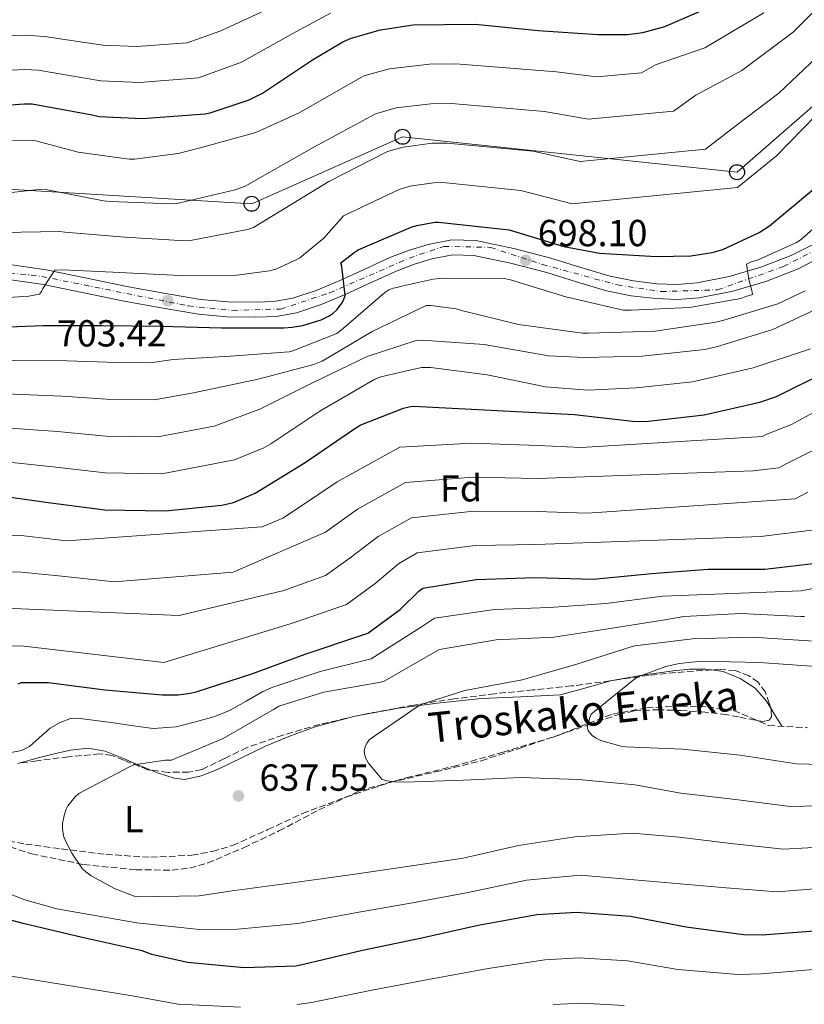
# Model space of a CAD drawing. Units: metres. Extents: x 617208 to 620646, y 4757195 to 4759567.
# Drawn here: x 619754 to 619963, y 4757621 to 4757883 of the extents above; entities that cross this region are included whole.
import ezdxf
from ezdxf.enums import TextEntityAlignment as Align

# ---------------------------------------------------------------- set-up
doc = ezdxf.new("R2010")
doc.units = ezdxf.units.M
doc.header["$MEASUREMENT"] = 0
doc.linetypes.add('DGN Style 3', pattern=[2.435890702152634, 1.739921930109024, -0.6959687720436097])
doc.linetypes.add('DGN Style 4', pattern=[2.7856150101045474, 1.391937544087219, -0.6959687720436097, 0.001739921930109024, -0.6959687720436097])
for name, color, linetype, lineweight in [('Barranco lineal', 142, 'DGN Style 3', 13), ('Carretera', 9, 'Continuous', 0), ('Cota de punto acotado terreno', 7, 'Continuous', 0), ('Curva de nivel directora', 30, 'Continuous', 30), ('Curva de nivel intermedia', 30, 'Continuous', 0), ('Eje de carretera', 7, 'DGN Style 4', 0), ('Etiqueta de uso rústico', 92, 'Continuous', 0), ('Etiqueta de zona arbolada', 92, 'Continuous', 0), ('Línea de asfalto', 7, 'Continuous', 13), ('Línea de cambio de uso (parcela vista)', 92, 'Continuous', 0), ('Línea telefónica', 7, 'Continuous', 0), ('Poste telefónico', 7, 'Continuous', 0), ('Punto acotado terreno (símbolo)', 7, 'Continuous', 0), ('Texto de arroyo-regatas y barrancos', 142, 'Continuous', 0), ('Zona arbolada', 92, 'DGN Style 3', 0)]:
    doc.layers.add(name, color=color, linetype=linetype, lineweight=lineweight)
doc.styles.add('Style-Arial', font='arial.ttf')

# ---------------------------------------------------------------- blocks, each defined once
blk = doc.blocks.new('5PATER')
at = {"layer": 'Punto acotado terreno (símbolo)', "linetype": 'Continuous', "lineweight": 0}
h = blk.add_hatch(color=51, dxfattribs=at)
edge = h.paths.add_edge_path()
edge.add_ellipse((0, 0), major_axis=(-0.1095731443231308, -0.1110710700762829), ratio=0.9994222409660317, start_angle=0, end_angle=360)
blk = doc.blocks.new('5PTT')
at = {"layer": 'Poste telefónico', "color": 7, "linetype": 'Continuous', "lineweight": 30}
blk.add_circle((2.382683753967285e-05, 4.306399822235108e-05), 0.1995000005932858, dxfattribs=at)

msp = doc.modelspace()

# ---------------------------------------------------------------- linework, layer by layer
at = {"layer": 'Barranco lineal', "color": 142, "linetype": 'DGN Style 3', "lineweight": 13}
msp.add_polyline3d([(619744.4100000003, 4757664.980000001, 642.3999999999943), (619757.1299999999, 4757660.930000001, 641.4100000000036), (619770.9299999997, 4757658.050000001, 640.7899999999936), (619784.7699999996, 4757656.699999999, 640.2599999999948), (619794.3700000001, 4757656.550000001, 639.3800000000047), (619799.1600000003, 4757657.15, 638.8999999999943), (619803.9100000003, 4757658.49, 638.529999999999), (619813.5800000001, 4757662.59, 638.1300000000047), (619822.8600000005, 4757667, 637.6999999999971), (619833.4800000006, 4757672.619999999, 636.929999999993), (619844.3600000005, 4757677.689999999, 636.1600000000036), (619856.6900000004, 4757681.140000001, 635.320000000007), (619869.1299999999, 4757684.16, 634.5), (619882.4600000001, 4757688, 633.8099999999977), (619895.75, 4757691.960000001, 631.2200000000012), (619903.6200000001, 4757695.029999999, 630.1000000000058), (619905.0800000001, 4757695.600000001, 630), (619911.6200000001, 4757698.109999999, 630.0399999999936), (619920.6600000003, 4757699.76, 630.8000000000029), (619929.7400000002, 4757700.220000001, 631.6199999999953), (619936.7800000003, 4757700.050000001, 631.3300000000017), (619943.8200000003, 4757699.07, 631.0399999999936), (619948.4500000002, 4757697.08, 630.8699999999953), (619953.0300000003, 4757695.039999999, 630.7200000000012), (619963.4000000004, 4757694.460000001, 630.2700000000041)], dxfattribs=at)
at = {"layer": 'Carretera', "color": 9, "linetype": 'Continuous', "lineweight": 0}
for points in [[(619751.239999999, 4757817.710000002, 706.0399999999936), (619760.9300000007, 4757816.320000002, 705.5), (619771.7600000025, 4757814.07, 704.7299999999959), (619782.440000002, 4757811.890000001, 703.9700000000012), (619792.239999999, 4757810.060000001, 703.320000000007), (619801.9699999986, 4757808.410000001, 702.6900000000023), (619809.2899999988, 4757807.749999999, 702.1199999999953), (619816.79, 4757807.670000001, 701.6000000000058), (619821.4400000015, 4757807.82, 701.3399999999965), (619826.5199999998, 4757808.71, 701.0899999999965), (619832.719999998, 4757810.800000001, 700.7400000000052), (619838.8999999983, 4757813.359999999, 700.3800000000047), (619845.5199999989, 4757816.399999999, 700), (619852.3200000006, 4757819.52, 699.6199999999953), (619857.3299999973, 4757821.449999998, 699.3999999999943), (619862.5799999977, 4757823.050000002, 699.2299999999959), (619868.8099999994, 4757824.230000001, 699.1100000000006), (619875.1999999998, 4757824.040000002, 698.9799999999959), (619885.3400000008, 4757821.930000001, 698.5800000000017), (619895.1499999987, 4757819.359999998, 698.1399999999994), (619903.1599999998, 4757816.910000001, 697.7299999999959), (619910.9600000004, 4757814.600000001, 697.3099999999977), (619917.1299999995, 4757813.34, 697.25), (619923.359999999, 4757812.590000001, 697.179999999993), (619928.7600000014, 4757812.4, 696.8800000000047), (619934.0900000001, 4757812.83, 696.5399999999936), (619942.6000000017, 4757814.499999999, 695.9900000000052), (619951.0300000005, 4757817.000000001, 695.3899999999994), (619959.1099999985, 4757820.060000001, 694.4900000000052), (619966.6900000025, 4757823.939999999, 693.6000000000058)], [(619968.750000001, 4757820.519999999, 693.6000000000058), (619960.7300000013, 4757816.42, 694.4900000000052), (619952.3000000002, 4757813.220000001, 695.3899999999994), (619943.5500000018, 4757810.630000001, 695.9900000000052), (619934.64, 4757808.869999999, 696.5399999999936), (619928.8399999996, 4757808.42, 696.8800000000047), (619923.0500000005, 4757808.619999999, 697.179999999993), (619916.4999999994, 4757809.400000001, 697.25), (619909.9999999994, 4757810.730000001, 697.3099999999977), (619902.0100000009, 4757813.100000001, 697.7299999999959), (619894.0599999981, 4757815.53, 698.1399999999994), (619884.4299999989, 4757818.050000001, 698.5800000000017), (619874.7300000006, 4757820.069999999, 698.9799999999959), (619869.1299999991, 4757820.239999999, 699.1100000000006), (619863.5300000021, 4757819.180000001, 699.2299999999959), (619858.6299999983, 4757817.680000001, 699.3999999999943), (619853.8700000017, 4757815.850000001, 699.6199999999953), (619847.1799999997, 4757812.779999998, 700), (619840.4899999974, 4757809.710000002, 700.3800000000047), (619834.1200000016, 4757807.060000001, 700.7400000000052), (619827.500000001, 4757804.84, 701.0899999999965), (619822.1400000011, 4757803.9, 701.3399999999965), (619816.7499999999, 4757803.690000001, 701.6000000000058), (619809.0899999999, 4757803.770000001, 702.1199999999953), (619801.4500000001, 4757804.460000001, 702.6900000000023), (619791.5399999992, 4757806.140000001, 703.320000000007), (619781.6799999998, 4757807.98, 703.9700000000012), (619770.9499999988, 4757810.17, 704.7299999999959), (619760.2399999978, 4757812.4, 705.5), (619750.9400000017, 4757813.730000001, 706.0399999999936)]]:
    msp.add_polyline3d(points, dxfattribs=at)
at = {"layer": 'Curva de nivel directora', "color": 30, "linetype": 'Continuous', "lineweight": 30, "flags": 128}
for points, elevation in [([(619773.2300000003, 4757857.490000002), (619775.0199999985, 4757857.109999999), (619786.5399999986, 4757856.500000002), (619803.1799999997, 4757857.810000001), (619804.5900000001, 4757858.060000001), (619814.959999999, 4757861.49), (619818.4799999994, 4757863.250000002), (619831.7899999998, 4757872.140000001), (619839.8200000009, 4757876.939999999), (619842.0899999996, 4757877.900000001), (619849.8700000002, 4757880.109999999), (619858.5699999996, 4757881.420000002), (619875.0199999983, 4757881.62), (619891.8200000002, 4757879.950000001), (619907.6299999995, 4757878.9), (619915.5299999987, 4757878.9), (619919.6599999993, 4757879.41), (619925.4799999997, 4757880.980000001), (619939.7899999993, 4757887.180000001)], 725.0000000000002), ([(619593.9600000001, 4757800.020000001), (619631.7599999991, 4757810.899999999), (619660.9100000003, 4757822.609999999), (619676.2999999995, 4757826.029999999), (619686.0899999996, 4757828.020000001), (619691.3400000001, 4757829.78), (619696.6500000008, 4757832.340000002), (619709.7699999991, 4757840.910000001), (619723.8499999985, 4757850.930000002), (619737.4499999996, 4757858.480000001), (619739.3399999985, 4757859.250000001), (619755.1199999988, 4757860.470000001), (619757.230000001, 4757860.430000001), (619773.2300000003, 4757857.490000002)], 725.0000000000002), ([(619743.9999999986, 4757800.83), (619760.159999999, 4757801.5), (619775.8799999991, 4757801.5), (619791.4899999995, 4757801.310000001), (619807.5899999996, 4757800.890000002), (619824.1999999993, 4757800.890000002), (619826.3699999995, 4757800.990000002), (619829.2199999995, 4757801.470000002), (619834.0799999987, 4757803.010000002), (619836.0700000003, 4757803.930000001), (619837.2199999992, 4757804.67), (619838.3099999998, 4757805.689999999), (619839.6199999996, 4757807.449999998), (619840.0399999999, 4757808.190000001), (619840.4800000002, 4757809.410000001), (619839.5599999994, 4757817.210000002), (619839.3, 4757818.17), (619842.8499999995, 4757820.930000001), (619843.9400000003, 4757821.57), (619857.9900000007, 4757827.609999999), (619859.5199999996, 4757828.09), (619864.2899999993, 4757828.930000001), (619865.2500000005, 4757828.960000002), (619884.0700000008, 4757826.880000001), (619898.6299999985, 4757822.529999999), (619908.1300000002, 4757820.7), (619923.1699999986, 4757819.810000001), (619932.4199999999, 4757820.03), (619938.0199999991, 4757820.859999999), (619940.9299999992, 4757821.730000001), (619950.5599999984, 4757826.240000002), (619953.3199999989, 4757827.960000004), (619965.029999999, 4757837.76)], 700.0000000000001), ([(619746.4299999983, 4757756.500000002), (619761.5299999992, 4757754.420000001), (619776.5400000006, 4757752.440000001), (619792.6999999988, 4757752.180000001), (619807.6399999987, 4757753.720000001), (619810.8099999982, 4757754.390000002), (619816.5399999992, 4757756.850000001), (619829.8499999997, 4757765.010000001), (619843.2899999998, 4757774.26), (619844.6299999988, 4757775.09), (619855.9900000002, 4757779.45), (619857.8200000008, 4757779.890000001), (619858.6799999991, 4757779.990000002), (619901.4299999992, 4757777.840000001), (619916.8899999999, 4757775.99), (619920.3099999997, 4757775.920000001), (619935.9000000001, 4757777.680000001), (619950.7499999985, 4757781.110000002), (619955.1600000006, 4757782.610000002), (619968.7300000006, 4757789.300000001)], 675.0000000000001), ([(619753.5099999993, 4757706.190000001), (619754.2800000005, 4757706.500000001), (619761.5499999993, 4757706.500000001), (619776.5699999997, 4757704.580000001), (619791.9099999998, 4757703.240000002), (619796.0699999996, 4757703.230000001), (619799.2799999992, 4757703.640000002), (619800.8300000003, 4757704.030000002), (619815.6699999997, 4757708.789999999), (619829.8399999986, 4757714.010000001), (619844.669999999, 4757719.010000001), (619846.5099999986, 4757719.619999999), (619855.0999999985, 4757725.949999999), (619860.0800000007, 4757730.770000001), (619861.1600000003, 4757731.580000003), (619875.2699999987, 4757733.910000001), (619890.9799999997, 4757734.390000002), (619906.5499999999, 4757734.020000001), (619921.9699999982, 4757735.490000002), (619936.9599999996, 4757736.640000002), (619952.0899999996, 4757736.630000001), (619967.2599999999, 4757738.460000002)], 650.0000000000001), ([(619966.3900000004, 4757640.439999999), (619951.3399999986, 4757639.300000003), (619946.3799999988, 4757639.369999999), (619931.1500000004, 4757641.440000001), (619916.3800000004, 4757644.289999999), (619902.0300000005, 4757645.310000001), (619891.4099999989, 4757644.720000001), (619875.8799999988, 4757641.87), (619860.8600000006, 4757638.470000001), (619845.04, 4757635.210000002), (619829.3699999992, 4757631.45), (619827.3699999988, 4757631.020000001), (619813.6200000001, 4757630.600000001), (619798.5899999985, 4757632.02), (619789.0199999998, 4757634.17), (619786.4800000006, 4757635.08), (619770.5700000006, 4757638.630000002), (619754.8199999991, 4757642.350000001), (619740.0599999981, 4757646.260000001)], 650.0000000000002)]:
    msp.add_lwpolyline(points, dxfattribs=dict(at, elevation=elevation))
at = {"layer": 'Curva de nivel intermedia', "color": 30, "linetype": 'Continuous', "lineweight": 0, "flags": 128}
for points, elevation in [([(619745.160000001, 4757836.119999999), (619759.7900000003, 4757837.779999999), (619761.3200000013, 4757837.560000001), (619776.2000000009, 4757834.619999999), (619777.9600000001, 4757834.489999999), (619794.1200000005, 4757833.81), (619796.140000001, 4757834.039999999), (619811.2400000019, 4757837.59), (619813.8400000014, 4757838.58), (619832.1699999998, 4757848.92), (619848.5500000014, 4757857.82), (619854.0700000002, 4757859.359999998), (619863.2400000012, 4757860.449999998), (619868.7400000019, 4757860.519999998), (619893.4899999998, 4757858.399999999), (619905.1200000017, 4757856.350000001), (619927.7700000008, 4757858.52), (619933.7000000007, 4757862.769999999), (619945.9600000007, 4757869.289999999), (619959.7300000016, 4757879.56), (619973.2800000013, 4757893.270000001)], 715.0000000000001), ([(619589.1299999997, 4757816.829999999), (619625.6400000014, 4757826.119999998), (619657.5300000008, 4757837.789999999), (619673.0300000017, 4757842.199999998), (619680.7100000017, 4757844.069999999), (619683.9300000004, 4757845.149999999), (619687.2400000007, 4757846.73), (619700.0800000018, 4757854.539999999), (619715.5000000001, 4757865.970000001), (619730.3500000007, 4757875.939999999), (619737.8800000009, 4757878.259999999), (619755.3900000014, 4757878.679999999), (619760.5200000012, 4757878.33), (619776.0199999999, 4757876.06), (619785.020000001, 4757875.720000001), (619798.4299999998, 4757876.699999998), (619807.4000000019, 4757879.819999998), (619822.8800000005, 4757887.060000001)], 735.0000000000001), ([(619591.5400000014, 4757808.420000001), (619628.7000000014, 4757818.51), (619659.2200000006, 4757830.199999998), (619674.6600000011, 4757834.119999998), (619683.4000000006, 4757836.039999999), (619687.640000001, 4757837.46), (619691.9500000002, 4757839.539999999), (619704.9299999999, 4757847.730000001), (619719.6799999999, 4757858.449999998), (619733.9000000001, 4757867.21), (619738.6100000018, 4757868.75), (619755.2500000006, 4757869.57), (619758.8700000015, 4757869.380000001), (619775.5199999993, 4757866.58), (619785.780000001, 4757866.109999998), (619801.5099999999, 4757867.38), (619812.9400000006, 4757871.529999998), (619827.3300000007, 4757879.600000001), (619836.6, 4757884.570000002)], 730), ([(619752.0400000009, 4757850.779999999), (619757.2900000013, 4757850.71), (619758.2200000011, 4757850.58), (619769.4800000021, 4757847.579999999), (619783.0200000005, 4757845.689999999), (619784.4900000012, 4757845.689999999), (619796.0800000007, 4757847.189999999), (619801.9000000011, 4757848.759999999), (619816.7200000002, 4757852.82), (619828.2400000005, 4757858.029999998), (619845.4000000021, 4757867.880000001), (619852.2500000007, 4757869.779999998), (619862.8900000001, 4757870.960000001), (619869.9100000008, 4757871.05), (619896.6300000002, 4757868.909999999), (619907.2800000008, 4757867.619999999), (619919.2500000002, 4757868.71), (619922.9699999996, 4757870.829999999), (619936.1500000005, 4757875.319999999), (619951.8300000003, 4757884.66)], 720), ([(619749.0999999995, 4757826.17), (619764.5900000014, 4757826.519999999), (619765.9600000017, 4757826.329999999), (619781.9000000006, 4757824.980000001), (619797.9300000013, 4757824.02), (619799.3100000004, 4757824.119999998), (619814.4800000007, 4757826.970000001), (619816.1100000001, 4757827.569999999), (619836.0900000003, 4757839.8), (619851.7000000009, 4757847.750000001), (619855.8899999995, 4757848.939999999), (619863.5899999999, 4757849.939999999), (619867.5800000018, 4757849.999999999), (619890.3499999995, 4757847.890000001), (619902.9500000014, 4757845.07), (619936.2800000003, 4757848.34), (619944.4299999997, 4757854.710000001), (619955.7599999999, 4757863.259999998), (619967.6200000017, 4757874.460000001)], 710.0000000000003), ([(619741.1599999999, 4757808.34), (619756.3300000002, 4757809.300000001), (619759.2100000014, 4757809.849999999), (619759.7200000009, 4757810.550000001), (619760.0400000005, 4757811.319999999), (619763.3100000008, 4757816.220000002), (619765.3600000005, 4757816.310000001), (619780.5900000008, 4757815.58), (619796.4900000019, 4757814.810000001), (619811.6599999998, 4757814.869999999), (619820.3300000001, 4757816.020000001), (619821.9999999999, 4757816.500000001), (619827.6600000015, 4757819), (619828.4300000004, 4757819.480000001), (619834.8299999997, 4757824.689999999), (619840.0100000009, 4757830.679999999), (619854.8400000012, 4757837.679999999), (619857.7100000012, 4757838.52), (619863.9400000006, 4757839.429999999), (619866.4100000006, 4757839.480000001), (619887.2100000011, 4757837.390000001), (619900.7899999999, 4757833.800000001), (619944.8000000007, 4757838.15), (619955.1600000006, 4757846.650000001), (619965.560000001, 4757857.230000001)], 705), ([(619777.1599999998, 4757791.679999999), (619788.6500000008, 4757791.520000001), (619794.7199999995, 4757792.439999999), (619809.97, 4757793.269999999), (619825.5899999995, 4757794.509999999), (619826.5199999993, 4757794.739999999), (619838.2899999998, 4757799.350000001), (619839.4100000019, 4757800.239999999), (619851.0000000013, 4757810.230000001), (619852.120000001, 4757810.96), (619853.240000001, 4757811.439999998), (619854.2600000001, 4757811.539999999), (619855.1299999997, 4757811.859999998), (619863.8600000002, 4757813.84), (619866.5500000014, 4757814.100000001), (619882.7699999999, 4757813.939999999), (619884.4700000009, 4757813.619999999), (619899.1900000018, 4757809.070000002), (619914.42, 4757805.52), (619916.53, 4757805.52), (619931.9900000008, 4757806.230000001), (619945.7200000016, 4757808.630000001), (619947.0300000013, 4757809.199999998), (619948.7600000014, 4757809.71), (619948.6000000006, 4757810.77), (619947.7700000012, 4757813.680000001), (619947.160000001, 4757817.810000001), (619948.2800000008, 4757818.32), (619950.3300000004, 4757818.960000002), (619960.4700000016, 4757823.57), (619961.6900000018, 4757824.369999998), (619965.0100000012, 4757827.279999998)], 695), ([(619750.1200000008, 4757783.310000001), (619765.2599999999, 4757782.67), (619777.0000000012, 4757781.869999999), (619789.6600000013, 4757781.689999999), (619800.1799999999, 4757783.539999999), (619817.3300000007, 4757787.220000001), (619832.180000001, 4757791.06), (619834.3300000012, 4757792.019999999), (619847.6700000009, 4757799.890000001), (619861.9700000016, 4757806.769999999), (619863.2200000009, 4757806.769999999), (619869.9700000013, 4757805.869999998), (619871.4100000006, 4757805.460000001), (619886.5800000009, 4757801.710000001), (619903.5700000006, 4757799.41), (619905.2100000011, 4757799.41), (619922.9000000004, 4757799.949999999), (619939.0000000005, 4757802.32), (619941.1399999994, 4757802.929999999), (619955.5099999993, 4757807.279999998), (619962.8099999995, 4757810.67)], 690.0000000000001), ([(619748.8899999993, 4757774.380000001), (619764.0199999993, 4757773.25), (619776.8500000014, 4757772.060000001), (619790.6800000004, 4757771.849999999), (619805.6300000015, 4757774.649999999), (619817.780000002, 4757779.220000001), (619831.610000001, 4757786.16), (619846.360000001, 4757793.230000001), (619859.3200000006, 4757797.52), (619860.9500000001, 4757797.59), (619877.4300000002, 4757796.429999999), (619894.5800000007, 4757793.429999999), (619904.0199999998, 4757792.949999998), (619919.4500000014, 4757793.330000001), (619936.0900000001, 4757795.060000001), (619939.4500000018, 4757795.859999998), (619954.2000000018, 4757800.4), (619967.2500000009, 4757806.539999999)], 684.9999999999999), ([(619747.6599999999, 4757765.440000001), (619762.7699999998, 4757763.84), (619776.6900000004, 4757762.250000001), (619791.6900000006, 4757762.019999998), (619811.0800000009, 4757765.749999999), (619818.8100000002, 4757768.909999999), (619820.6900000023, 4757770.029999999), (619833.7200000011, 4757778.67), (619848.3700000005, 4757787.220000001), (619849.9400000018, 4757787.83), (619860.730000001, 4757790.26), (619863.2200000009, 4757790.26), (619878.2300000002, 4757788.34), (619893.72, 4757785.17), (619904.980000001, 4757784.27), (619917.850000001, 4757784.88), (619932.8500000014, 4757786.449999998), (619948.9800000006, 4757790.189999998), (619964.2500000012, 4757795.28)], 680), ([(619598.2600000004, 4757741.329999999), (619605.1200000001, 4757742.569999999), (619612.2900000006, 4757743.449999998), (619619.4600000011, 4757744.439999999), (619624.630000001, 4757745.949999999), (619631.9600000002, 4757749.4), (619638.790000001, 4757753.779999999), (619642.7500000016, 4757756.58), (619646.7200000014, 4757759.380000001), (619660.6800000002, 4757768.310000001), (619678.5300000003, 4757775.689999999), (619696.5300000003, 4757778.980000001), (619712.8100000012, 4757781.399999999), (619728.3600000013, 4757787.49), (619745.0200000001, 4757791.999999999), (619751.3500000002, 4757792.249999999), (619766.5100000014, 4757792.09), (619777.1599999998, 4757791.679999999)], 695), ([(619590.0999999997, 4757686.21), (619626.530000001, 4757704.21), (619642.0900000001, 4757711.489999999), (619647.7100000017, 4757713.959999999), (619664.1500000014, 4757722.04), (619671.6300000002, 4757726.34), (619687.5900000016, 4757732.980000001), (619712.9600000009, 4757740.289999997), (619721.5900000011, 4757743.019999999), (619737.72, 4757746.109999998), (619754.2800000005, 4757745.640000001), (619766.3700000006, 4757744.199999999), (619818.4000000011, 4757747.939999999), (619823.930000001, 4757750.259999999), (619828.5900000012, 4757753.34), (619838.3300000001, 4757759.84), (619854.9800000021, 4757769.09), (619874.1700000011, 4757770.159999998), (619891.8100000012, 4757769.529999998), (619903.2100000007, 4757768.989999999), (619951.41, 4757771.949999999), (619952.5600000012, 4757772.55), (619959.1700000007, 4757775.17), (619973.620000001, 4757783)], 670), ([(619596.4400000009, 4757678.489999999), (619630.57, 4757697.59), (619645.6999999998, 4757705.159999999), (619650.120000001, 4757707.130000001), (619666.0199999999, 4757714.440000001), (619671.8499999993, 4757717.730000001), (619714.690000001, 4757727.829999999), (619720.3200000013, 4757730.140000001), (619727.350000001, 4757732.59), (619741.6600000006, 4757736.13), (619754.2800000005, 4757735.849999999), (619765.1700000003, 4757734.769999999), (619779.0700000009, 4757733.249999999), (619810.6699999997, 4757735.88), (619835.2200000009, 4757746.49), (619843.7700000005, 4757752.579999999), (619856.5199999999, 4757759.710000002), (619874.4400000017, 4757761.100000001), (619891.600000001, 4757760.749999999), (619948.9300000012, 4757762.77), (619955.790000001, 4757763.649999999), (619958.0500000007, 4757764.84), (619965.350000001, 4757768.470000001)], 665.0000000000001), ([(619602.7799999999, 4757670.779999998), (619634.6200000001, 4757690.970000001), (619649.3099999997, 4757698.829999999), (619652.5199999994, 4757700.289999999), (619667.8900000007, 4757706.840000001), (619672.0800000017, 4757709.109999999), (619687.7200000013, 4757712.63), (619727.6799999997, 4757719.99), (619733.1, 4757722.149999999), (619745.6100000002, 4757726.15), (619754.2800000005, 4757726.069999999), (619796.3399999999, 4757724.359999999), (619824.1200000009, 4757730.969999999), (619835.2200000009, 4757734.939999999), (619841.8400000016, 4757739.640000001), (619849.2100000009, 4757745.310000001), (619858.0700000012, 4757750.33), (619874.7200000011, 4757752.039999999), (619891.390000001, 4757751.96), (619904.8800000004, 4757751.509999998), (619960.1699999997, 4757755.349999999), (619963.5400000004, 4757757.119999998)], 660), ([(619603.1900000012, 4757658.27), (619603.4999999997, 4757659.600000001), (619609.1200000012, 4757663.06), (619638.6600000013, 4757684.350000001), (619652.9100000006, 4757692.499999999), (619654.9199999999, 4757693.460000001), (619669.7500000005, 4757699.25), (619672.3000000007, 4757700.49), (619687.7800000017, 4757702.449999998), (619735.04, 4757709.829999999), (619738.850000001, 4757711.720000001), (619749.5599999998, 4757716.17), (619754.2800000005, 4757716.279999999), (619792.2400000006, 4757711.82), (619826.9800000021, 4757722.489999999), (619840.8700000015, 4757727.279999999), (619848.4700000011, 4757732.8), (619854.6400000001, 4757738.039999999), (619859.6100000012, 4757740.960000001), (619875.0000000005, 4757742.970000001), (619891.190000002, 4757743.17), (619951.0400000013, 4757745.34), (619964.5599999996, 4757747.050000002)], 655), ([(619754.4500000004, 4757688.4), (619756.5600000004, 4757689.470000001), (619758.3500000008, 4757691.109999999), (619762.0600000012, 4757694.350000001), (619764.7000000009, 4757695.83), (619767.4200000011, 4757696.930000001), (619769.3000000009, 4757697.039999999), (619774.1, 4757696.42), (619778.9000000011, 4757695.759999999), (619784.1800000005, 4757695.01), (619789.4600000001, 4757694.289999997), (619795.5500000009, 4757694.720000002), (619801.6200000016, 4757696.34), (619805.8100000003, 4757697.42), (619809.7399999998, 4757699.02), (619814.150000002, 4757701.55), (619818.5500000009, 4757704.08), (619821.230000001, 4757705.220000001), (619833.7800000014, 4757709.46), (619847.4299999995, 4757712.830000001), (619860.7700000012, 4757721.310000001), (619864.2100000011, 4757723.58), (619880.2199999995, 4757725.940000001), (619894.7900000007, 4757726.460000001), (619909.8200000002, 4757727.55), (619924.9200000009, 4757729.470000001), (619961.7700000001, 4757730.890000001), (619972.8000000007, 4757732.999999999)], 645), ([(619808.0000000009, 4757691.619999999), (619821.4200000009, 4757699.359999999), (619822.790000001, 4757700.189999999), (619834.7600000005, 4757703.92), (619849.9400000018, 4757706.619999999), (619850.8600000005, 4757706.880000001), (619864.360000001, 4757714.65), (619865.5900000003, 4757715.31), (619880.6300000009, 4757717.829999999), (619895.990000001, 4757718.59), (619910.9000000019, 4757720.869999998), (619926.0000000005, 4757723.300000001), (619930.510000001, 4757724.09), (619945.7100000003, 4757724.850000001), (619961.6000000002, 4757724.029999999), (619962.6100000006, 4757724.02)], 640.0000000000001), ([(619970.2800000017, 4757673.739999999), (619958.7900000006, 4757673.51), (619944.280000002, 4757675.4), (619929.7100000009, 4757677.09), (619917.5400000004, 4757679.24), (619902.5100000009, 4757680.74), (619887.2000000001, 4757681.240000002), (619871.9800000007, 4757680.56), (619856.3600000013, 4757679.949999999), (619853.6000000008, 4757680.039999999), (619851.5399999999, 4757680.369999999), (619850.2200000011, 4757680.77), (619846.6800000007, 4757685.039999999), (619845.980000001, 4757686.289999999), (619845.6600000014, 4757687.119999999), (619845.5400000007, 4757688.21), (619845.8200000002, 4757689.449999998), (619846.3400000009, 4757690.49), (619846.9500000011, 4757691.369999998), (619859.5799999998, 4757700.01), (619860.5800000012, 4757700.66), (619872.3000000003, 4757704.390000001), (619887.5000000017, 4757707.220000001), (619902.0599999995, 4757711.390000002), (619916.5099999999, 4757716), (619917.4700000011, 4757716.269999999), (619932.8300000012, 4757718.09), (619948.7100000001, 4757718.529999998), (619965.0700000015, 4757717.48)], 635), ([(619970.540000001, 4757684.609999999), (619960.5200000006, 4757684.859999999), (619945.5400000005, 4757687.15), (619930.1400000001, 4757688.800000001), (619915.0900000005, 4757689.359999999), (619913.7500000017, 4757689.550000002), (619908.4900000001, 4757691.109999999), (619907.0599999996, 4757691.749999999), (619906.1299999999, 4757692.380000001), (619905.5799999998, 4757692.980000001), (619905.1100000006, 4757693.74), (619904.8500000013, 4757694.720000002), (619905.5000000016, 4757697.17), (619905.9300000009, 4757698.119999999), (619917.5400000004, 4757707.490000002), (619918.5700000008, 4757708.119999999), (619925.7800000014, 4757710.73), (619929.3200000019, 4757711.539999999), (619935.2600000009, 4757712.140000001), (619950.6600000013, 4757711.789999999), (619965.7599999999, 4757710.77)], 630), ([(619970.0100000012, 4757662.869999997), (619957.0499999993, 4757662.17), (619943.0199999993, 4757663.659999999), (619929.2700000006, 4757665.38), (619916.7500000013, 4757666.399999999), (619901.560000001, 4757665.409999999), (619886.5300000017, 4757663.17), (619871.8200000019, 4757659.74), (619856.9800000003, 4757657.529999998), (619841.8200000013, 4757655.3), (619826.420000001, 4757653.25), (619810.3900000004, 4757651.039999999), (619801.6200000016, 4757649.79), (619785.7400000007, 4757649.52), (619784.3800000016, 4757649.66), (619779.3300000002, 4757651.59), (619772.9300000009, 4757655.099999998), (619771.5400000005, 4757656.100000001), (619770.5500000004, 4757657.029999999), (619767.7699999998, 4757661.100000001), (619765.9400000015, 4757664.699999998), (619765.5700000004, 4757665.730000001), (619765.2999999999, 4757667.630000001), (619765.3300000012, 4757668.980000001), (619765.7400000002, 4757671.119999997), (619766.3000000013, 4757672.820000002), (619766.7300000006, 4757673.659999999), (619768.7100000008, 4757676.119999998), (619769.6200000006, 4757676.989999999), (619782.9800000002, 4757683.999999999), (619784.240000001, 4757684.560000001), (619792.6200000006, 4757685.859999998), (619794.3000000014, 4757685.869999997), (619808.0000000009, 4757691.619999999)], 640.0000000000001), ([(619744.5400000018, 4757686.519999998), (619754.4500000004, 4757688.4)], 645), ([(619969.7400000008, 4757652), (619955.3200000017, 4757650.82), (619941.7600000007, 4757651.910000001), (619903.0800000011, 4757655.269999998), (619888.6900000009, 4757653.890000002), (619873.180000001, 4757650.65), (619858.3900000007, 4757647.900000001), (619843.1700000014, 4757645.199999998), (619827.9200000007, 4757642.36), (619811.8400000009, 4757640.84), (619801.7699999991, 4757640.750000001), (619785.0400000011, 4757642.539999999), (619774.4100000005, 4757644.409999999), (619763.7900000013, 4757646.289999999), (619755.2900000007, 4757648.640000001), (619747.0200000006, 4757651.859999999)], 645), ([(619812.6400000011, 4757620.12), (619796.0899999996, 4757620.9), (619783.8200000006, 4757623.189999999), (619751.1500000012, 4757628.470000001), (619726.9700000011, 4757633.130000001), (619716.5900000009, 4757632.469999999), (619701.2400000019, 4757629.859999998), (619687.3800000015, 4757627.699999999), (619673.2599999997, 4757624.069999999), (619657.8400000014, 4757619.8)], 655), ([(619967.1600000013, 4757630.310000001), (619951.2100000011, 4757628.970000002), (619944.9400000015, 4757628.789999999), (619928.9700000011, 4757630.17), (619915.530000001, 4757632.42), (619902.700000001, 4757633.24), (619893.5999999995, 4757632.76), (619878.4600000004, 4757630.449999998), (619863.0900000014, 4757627.619999999), (619847.5600000013, 4757624.689999999), (619831.5400000018, 4757621.380000001), (619827.6799999994, 4757620.849999999)], 655), ([(619914.6900000006, 4757620.560000001), (619903.3800000005, 4757621.17), (619895.7899999998, 4757620.810000001)], 660)]:
    msp.add_lwpolyline(points, dxfattribs=dict(at, elevation=elevation))
at = {"layer": 'Eje de carretera', "color": 7, "linetype": 'DGN Style 4', "lineweight": 0}
msp.add_polyline3d([(619742.6799999999, 4757816.440000001, 706.5700000000071), (619759.7899999979, 4757814.529999999, 705.5500000000029), (619798.7699999996, 4757806.680000001, 702.9400000000023), (619810.6499999973, 4757805.49, 702.0200000000042), (619823.2499999994, 4757805.850000001, 701.2700000000042), (619836.3200000006, 4757810.130000004, 700.5700000000071), (619857.480000001, 4757819.410000001, 699.4199999999983), (619866.7500000005, 4757822.5, 699.1499999999944), (619879.1000000021, 4757822.260000001, 698.8200000000071), (619892.890000001, 4757817.740000002, 698.1300000000048), (619912.850000001, 4757812.27, 697.2899999999937), (619924.4999999985, 4757810.49, 697.1100000000006), (619939.480000001, 4757810.960000002, 696.2299999999959), (619957.0599999984, 4757817.150000001, 694.8000000000029), (619972.2699999987, 4757824.99, 693.2899999999936)], dxfattribs=at)
at = {"layer": 'Línea de asfalto', "color": 7, "linetype": 'Continuous', "lineweight": 13}
for points in [[(619751.2399999984, 4757817.710000002, 706.0399999999936), (619760.9300000002, 4757816.320000002, 705.5000000000001), (619771.760000002, 4757814.070000002, 704.729999999996), (619782.4400000017, 4757811.890000002, 703.9700000000012), (619792.2399999984, 4757810.060000001, 703.320000000007), (619801.9699999981, 4757808.410000001, 702.6900000000023), (619809.2899999983, 4757807.75, 702.1199999999953), (619816.7899999997, 4757807.670000002, 701.600000000006), (619821.440000001, 4757807.820000002, 701.3399999999967), (619826.5199999993, 4757808.710000001, 701.0899999999967), (619832.7199999974, 4757810.800000001, 700.7400000000054), (619838.8999999978, 4757813.36, 700.3800000000047), (619845.5199999984, 4757816.4, 700), (619852.3200000002, 4757819.520000001, 699.6199999999955), (619857.3299999969, 4757821.449999999, 699.3999999999943), (619862.5799999973, 4757823.050000002, 699.2299999999959), (619868.8099999989, 4757824.230000002, 699.1100000000007), (619875.1999999993, 4757824.040000002, 698.9799999999959), (619885.3400000003, 4757821.930000001, 698.5800000000017), (619895.1499999983, 4757819.359999999, 698.1399999999994), (619903.1599999992, 4757816.910000003, 697.729999999996), (619910.9600000001, 4757814.600000001, 697.3099999999978), (619917.1299999991, 4757813.34, 697.25), (619923.3599999985, 4757812.590000002, 697.179999999993), (619928.7600000009, 4757812.400000001, 696.8800000000047), (619934.0899999996, 4757812.83, 696.5399999999937), (619942.6000000013, 4757814.5, 695.9900000000052), (619951.03, 4757817.000000001, 695.3899999999994), (619959.109999998, 4757820.060000001, 694.4900000000054), (619966.690000002, 4757823.939999999, 693.600000000006)], [(619822.1400000006, 4757803.900000001, 701.3399999999967), (619827.5000000006, 4757804.84, 701.0899999999967), (619834.1200000012, 4757807.060000001, 700.7400000000054), (619840.489999997, 4757809.710000004, 700.3800000000047), (619847.1799999991, 4757812.779999999, 700), (619853.8700000013, 4757815.850000001, 699.6199999999955), (619858.6299999978, 4757817.680000001, 699.3999999999943), (619863.5300000017, 4757819.180000001, 699.2299999999959), (619869.1299999986, 4757820.24, 699.1100000000007), (619874.73, 4757820.07, 698.9799999999959), (619884.4299999984, 4757818.050000002, 698.5800000000017), (619894.0599999975, 4757815.53, 698.1399999999994), (619902.0100000004, 4757813.100000001, 697.729999999996), (619909.9999999988, 4757810.730000001, 697.3099999999978), (619916.4999999988, 4757809.400000001, 697.25), (619923.05, 4757808.619999999, 697.179999999993), (619928.8399999992, 4757808.420000001, 696.8800000000047), (619934.6399999994, 4757808.87, 696.5399999999937), (619943.5500000013, 4757810.630000001, 695.9900000000052), (619952.2999999997, 4757813.220000002, 695.3899999999994), (619960.7300000007, 4757816.42, 694.4900000000054), (619968.7500000006, 4757820.52, 693.600000000006)], [(619750.9400000012, 4757813.730000001, 706.0399999999936), (619760.2399999973, 4757812.400000001, 705.5000000000001), (619770.9499999982, 4757810.170000001, 704.729999999996), (619781.6799999994, 4757807.980000001, 703.9700000000012), (619791.5399999988, 4757806.140000001, 703.320000000007), (619801.4499999996, 4757804.460000002, 702.6900000000023), (619809.0899999995, 4757803.770000001, 702.1199999999953), (619816.7499999994, 4757803.690000001, 701.600000000006), (619822.1400000006, 4757803.900000001, 701.3399999999967)]]:
    msp.add_polyline3d(points, dxfattribs=at)
at = {"layer": 'Línea de cambio de uso (parcela vista)', "color": 92, "linetype": 'Continuous', "lineweight": 0, "extrusion": (0.02302610096760314, -0.02745418654995348, 0.9993578269644513), "elevation": -115713.2933530302, "flags": 128}
msp.add_lwpolyline([(3532360.001922738, 3244856.277878313), (3532359.746528524, 3244854.578281156), (3532359.173367065, 3244850.671161253)], dxfattribs=at)
at = {"layer": 'Línea de cambio de uso (parcela vista)', "color": 92, "linetype": 'Continuous', "lineweight": 0, "extrusion": (0.03336471855223409, 0.136719390186417, 0.9900477785960556), "elevation": 671780.2656216162, "flags": 128}
msp.add_lwpolyline([(525785.4973018292, -4721456.600272003), (525785.0778141874, -4721456.829786835), (525784.7377446307, -4721456.983270438)], dxfattribs=at)
at = {"layer": 'Línea de cambio de uso (parcela vista)', "color": 92, "linetype": 'Continuous', "lineweight": 0}
for points in [[(619911.0170999998, 4757706.9453, 632.1564999999973), (619911.4400000004, 4757707.07, 632.1300000000047), (619919.5499999998, 4757708.480000001, 631.679999999993), (619927.7000000002, 4757709.630000001, 631.3600000000006), (619932.0499999998, 4757710.01, 631.3500000000058), (619936.4000000004, 4757710.08, 631.3600000000006), (619937.9984999998, 4757709.844699999, 631.3496000000014)], [(619937.9984999998, 4757709.844699999, 631.3496000000014), (619941.0199999996, 4757709.4, 631.3300000000017), (619945.4900000002, 4757707.58, 631.2400000000052), (619949.4600000001, 4757704.980000001, 631.0500000000029), (619952.4699999997, 4757701.57, 630.8500000000058), (619953.6342000002, 4757699.6655, 630.7709000000032)], [(619843.9963999996, 4757697.697000001, 636.1484000000055), (619854.6799999997, 4757699.65, 635.5200000000041), (619865.7100000001, 4757701.109999999, 635.2400000000052), (619876.7599999999, 4757702.27, 634.8800000000047), (619887.2199999997, 4757702.65, 633.9700000000012), (619897.6799999997, 4757703.230000001, 633.029999999999), (619904.5899999999, 4757705.050000001, 632.5599999999977), (619911.0170999998, 4757706.9453, 632.1564999999973)], [(619788.8350000001, 4757683.193600001, 640.6858999999968), (619790.5999999996, 4757682.49, 640.4499999999971), (619794.9600000001, 4757681.02, 639.8099999999977), (619797.8099999996, 4757680.74, 639.429999999993), (619802.2000000002, 4757681.67, 638.8699999999953), (619806.4800000006, 4757683.390000001, 638.3399999999965), (619812.9000000004, 4757686.49, 638.2299999999959), (619819.2800000003, 4757689.539999999, 638.279999999999), (619825.9699999997, 4757692.32, 637.6000000000058), (619832.79, 4757694.779999999, 636.929999999993), (619843.1686000006, 4757697.5087, 636.2023000000045)], [(619753.4049000005, 4757684.967700001, 643.1728000000003), (619758.7999999998, 4757686.460000001, 643.1399999999994), (619763.1200000001, 4757687.539999999, 643.070000000007), (619767.4400000004, 4757688.51, 642.820000000007), (619772.0899999999, 4757689.01, 642.4100000000036), (619776.6600000003, 4757688.26, 641.9900000000052), (619781.4900000002, 4757686.289999999, 641.5200000000041), (619786.2599999999, 4757684.220000001, 641.029999999999), (619788.8350000001, 4757683.193600001, 640.6858999999968)]]:
    msp.add_polyline3d(points, dxfattribs=at)
at = {"layer": 'Línea telefónica', "color": 7, "linetype": 'Continuous', "lineweight": 0}
msp.add_polyline3d([(618520.1700000028, 4758294.070000002, 775.4900000000052), (618521.1117615596, 4758293.698717643, 775.3815999999933), (618553.170000003, 4758281.06, 771.6900000000023), (618589.820000001, 4758241.42, 771.9400000000023), (618736.2800000012, 4758102.279999999, 763.0099999999949), (618965.3799999983, 4757972.660000001, 749.8399999999965), (619096.0300000013, 4757865.350000001, 738.9700000000012), (619136.8700000005, 4757829.890000001, 738.9199999999983), (619253.2600000007, 4757771.91, 751.3600000000006), (619347.23, 4757750.630000002, 746.8800000000047), (619451.2399999974, 4757746.17, 732.1199999999953), (619545.989999999, 4757787.790000001, 725.3000000000029), (619679.7199999999, 4757822.480000001, 722.4900000000052), (619741.8099999987, 4757838.3, 716.3099999999977), (619815.61, 4757833.840000001, 712.6499999999943), (619855.7300000014, 4757851.670000001, 711.2899999999936), (619944.6700000014, 4757842.249999999, 706.25), (619995.1299999985, 4757886.26, 702.5), (620079.8199999996, 4757906.570000002, 701.5099999999949), (620155.4100000011, 4757879.319999999, 694.8800000000047), (620251.4999999994, 4757872.869999999, 688.8600000000006), (620295.7600000026, 4757907.99, 685.1300000000047), (620535.2199999997, 4757882.769999999, 677.0399999999936), (620635.11, 4757871.57, 688.2100000000064)], dxfattribs=at)
at = {"layer": 'Zona arbolada', "color": 92, "linetype": 'DGN Style 3', "lineweight": 0, "extrusion": (0.07409889175395144, 0.01685530489039508, 0.9971084459264641), "elevation": 126757.4423839381, "flags": 128}
msp.add_lwpolyline([(4501704.956929962, -1654835.155942555), (4501704.956929962, -1654834.304534416)], dxfattribs=at)
at = {"layer": 'Zona arbolada', "color": 92, "linetype": 'DGN Style 3', "lineweight": 0}
for points in [[(619937.9984999998, 4757709.844699999, 631.835699999996), (619930.7000000002, 4757709.380000001, 632.1100000000006), (619921.1399999997, 4757708.390000001, 632.5200000000041), (619911.0170999998, 4757706.9453, 633.2424000000028)], [(619953.6342000002, 4757699.6655, 631.429999999993), (619953.2100000001, 4757700.960000001, 631.429999999993), (619952.2000000002, 4757703.91, 631.429999999993), (619950.2599999999, 4757706.59, 631.429999999993), (619947.8600000005, 4757708.279999999, 631.4700000000012), (619944.1399999997, 4757709.689999999, 631.6000000000058), (619940.2800000003, 4757709.99, 631.75), (619937.9984999998, 4757709.844699999, 631.835699999996)], [(619911.0170999998, 4757706.9453, 633.2424000000028), (619910.9100000003, 4757706.930000001, 633.25), (619900.6600000003, 4757705.57, 633.9900000000052), (619890.4600000001, 4757704.539999999, 634.3800000000047), (619880.25, 4757703.52, 634.7599999999948), (619869.4800000006, 4757702.130000001, 635.3399999999965), (619858.7400000002, 4757700.51, 635.9799999999959), (619846.1200000001, 4757698.180000001, 636.9199999999983), (619843.9963999996, 4757697.697000001, 637.0861000000004)], [(619746.1500000004, 4757665.230000001, 642.3899999999994), (619755.5099999999, 4757663.529999999, 641.9799999999959), (619764.9800000006, 4757662.24, 641.6100000000006), (619776.8799999999, 4757660.77, 641.0099999999948), (619788.79, 4757660, 640.3899999999994), (619799.7400000002, 4757660.529999999, 639.3500000000058), (619805.1699999999, 4757661.539999999, 638.7200000000012), (619810.5499999998, 4757663.140000001, 638.2200000000012), (619819.9199999999, 4757667.369999999, 637.5399999999936), (619829.1100000005, 4757671.65, 637.070000000007), (619840.6399999997, 4757676.01, 636.7100000000064), (619852.3399999999, 4757679.91, 636.3600000000006), (619864.5300000003, 4757682.710000001, 635.9700000000012), (619876.6600000003, 4757685.67, 635.3999999999943), (619886.9800000006, 4757689.07, 634.529999999999), (619897.2699999996, 4757692.51, 633.4799999999959), (619905.1799999997, 4757695.279999999, 632.5599999999977), (619913.2699999996, 4757698.02, 631.75), (619917.3499999996, 4757698.92, 631.5500000000029), (619923.5300000003, 4757699.27, 631.4400000000023), (619929.7199999997, 4757699.039999999, 631.429999999993), (619935.3499999996, 4757698.680000001, 631.4400000000023), (619940.9800000006, 4757698.08, 631.429999999993), (619945.4100000003, 4757697.289999999, 631.3999999999943), (619949.8099999996, 4757696.42, 631.3699999999953), (619951.5199999996, 4757696.100000001, 631.3999999999943), (619953.2100000001, 4757696.480000001, 631.429999999993), (619953.8799999999, 4757697.4, 631.429999999993), (619953.79, 4757699.189999999, 631.429999999993), (619953.6342000002, 4757699.6655, 631.429999999993)], [(619843.1686000006, 4757697.5087, 637.1508000000031), (619833.5899999999, 4757695.33, 637.8999999999943), (619823.9100000003, 4757692.49, 638.0500000000029), (619814.3899999997, 4757689.189999999, 638.2200000000012), (619808.3899999997, 4757686.24, 639.179999999993), (619802.3600000005, 4757683.359999999, 640.1399999999994), (619798.8499999996, 4757682.619999999, 640.3800000000047), (619793.3799999999, 4757682.600000001, 640.7400000000052), (619788.8350000001, 4757683.193600001, 641.045299999998)], [(619788.8350000001, 4757683.193600001, 641.045299999998), (619788.0199999996, 4757683.300000001, 641.1000000000058), (619781.6600000003, 4757685.800000001, 641.5399999999936), (619778.4900000002, 4757687.109999999, 641.7700000000041), (619775.2199999997, 4757687.52, 641.9900000000052), (619766.8799999999, 4757686.720000001, 642.9799999999959), (619758.5199999996, 4757685.67, 643.8500000000058), (619753.4049000005, 4757684.967700001, 643.9994000000006)]]:
    msp.add_polyline3d(points, dxfattribs=at)

# ---------------------------------------------------------------- block references
at = {"layer": 'Poste telefónico', "color": 7, "linetype": 'Continuous', "lineweight": 0, "xscale": 10, "yscale": 10, "zscale": 10}
for p in [(619855.7300000014, 4757851.670000001, 711.2899999999936), (619944.6700000014, 4757842.249999999, 706.25), (619815.61, 4757833.840000001, 712.6499999999943)]:
    msp.add_blockref('5PTT', p, dxfattribs=at)
at = {"layer": 'Punto acotado terreno (símbolo)', "color": 7, "linetype": 'Continuous', "lineweight": 0, "xscale": 10, "yscale": 10, "zscale": 10}
for p in [(619888.4699999974, 4757818.800000001, 698.1000000000063), (619793.3, 4757808.050000002, 703.4199999999992), (619812.1000000001, 4757676.320000002, 637.5500000000029)]:
    msp.add_blockref('5PATER', p, dxfattribs=at)

# ---------------------------------------------------------------- texts
at = {"layer": 'Cota de punto acotado terreno', "color": 7, "linetype": 'Continuous', "lineweight": 0, "style": 'Style-Arial'}
for s, p in [('698.10', (619891.690000001, 4757822.57, 698.1000000000058)), ('703.42', (619763.8200000008, 4757795.890000002, 703.4199999999983)), ('637.55', (619817.6799999997, 4757677.699999999, 637.5500000000029))]:
    msp.add_text(s, height=7.000000000000002, dxfattribs=at).set_placement(p)
at = {"layer": 'Etiqueta de uso rústico', "color": 92, "linetype": 'Continuous', "lineweight": 0, "style": 'Style-Arial'}
msp.add_text('L', height=7.000000000000002, rotation=0.5802300000000001, dxfattribs=at).set_placement((619784.2658071555, 4757670.153263387, 640.1300000000047), align=Align.MIDDLE_CENTER)
at = {"layer": 'Etiqueta de zona arbolada', "color": 92, "linetype": 'Continuous', "lineweight": 0, "style": 'Style-Arial'}
msp.add_text('Fd', height=7.000000000000002, rotation=0.5802300000000001, dxfattribs=at).set_placement((619871.2716591349, 4757758.14664157, 663.6199999999953), align=Align.MIDDLE_CENTER)
at = {"layer": 'Texto de arroyo-regatas y barrancos', "color": 142, "linetype": 'Continuous', "lineweight": 0, "style": 'Style-Arial'}
msp.add_text('Troskako Erreka', height=8, rotation=6.069, dxfattribs=at).set_placement((619862.9600000001, 4757690.410000001, 634.7299999999959))

doc.saveas('drawing.dxf')
